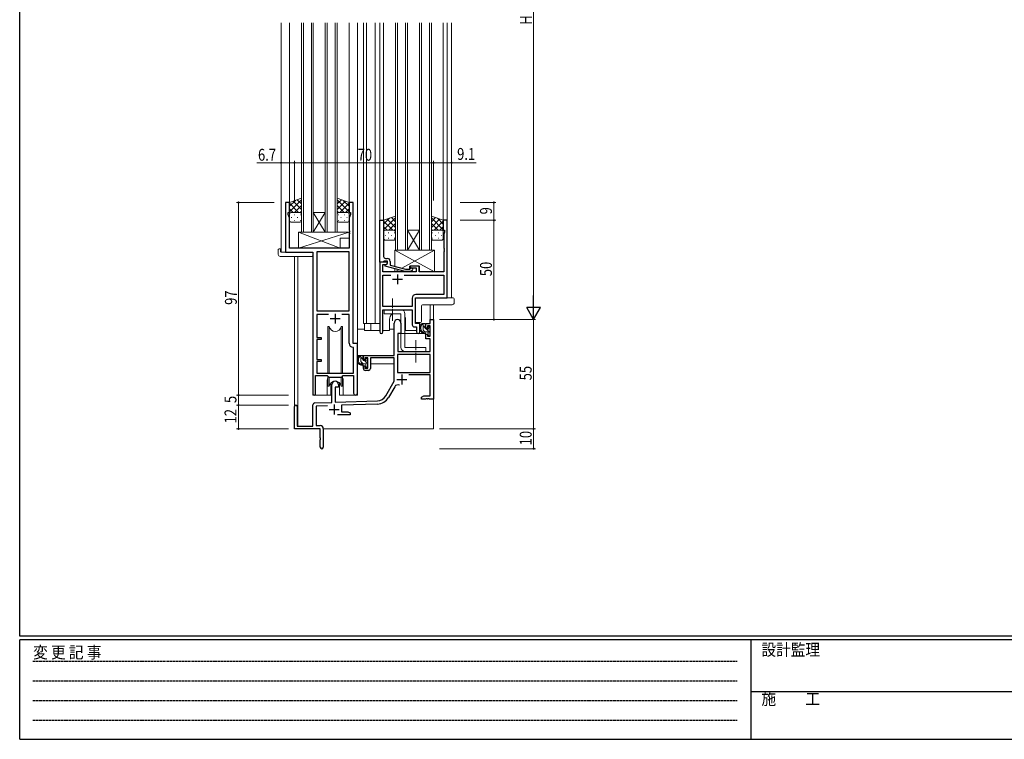
# Model space of a CAD drawing. Extents: x 0 to 1133, y 0 to 806.
# Drawn here: x 4 to 500, y 0 to 362 of the extents above; entities that cross this region are included whole.
import ezdxf

# ---------------------------------------------------------------- set-up
doc = ezdxf.new("R2010")
doc.units = 0
doc.linetypes.add('HIDDEN', pattern=[0.375, 0.25, -0.125])
doc.linetypes.add('YCENTER_1', pattern=[13, 10, -1, 1, -1])
for name, color, linetype, lineweight in [('YKK_11', 7, 'CONTINUOUS', 30), ('YKK_12', 2, 'CONTINUOUS', 13), ('YKK_13', 4, 'CONTINUOUS', 13), ('YKK_D', 6, 'CONTINUOUS', 13)]:
    doc.layers.add(name, color=color, linetype=linetype, lineweight=lineweight)
doc.layers.add('YKK_ZWAK', color=7, linetype='CONTINUOUS')
doc.styles.get("Standard").update_dxf_attribs({"font": 'ROMANS.SHX', "bigfont": 'EXTFONT.SHX'})
doc.styles.add('YKK_OSSTYLE1', font='romans.shx', dxfattribs={"width": 0.9, "bigfont": 'EXTFONT.SHX'})

# ---------------------------------------------------------------- blocks, each defined once
blk = doc.blocks.new('A201')
at = {"layer": 'YKK_ZWAK', "color": 254, "linetype": 'Continuous'}
for p, q in [((21, 35), (21, 410)), ((571, 35), (21, 35)), ((544, 34), (21, 34)), ((21, 9), (21, 34)), ((205, 34), (205, 9)), ((21, 9), (544, 9))]:
    blk.add_line(p, q, dxfattribs=at)
at = {"layer": 'YKK_ZWAK', "color": 131, "linetype": 'HIDDEN'}
for p, q in [((24.28, 28.63), (201.57, 28.63)), ((24.28, 23.68), (201.57, 23.68)), ((24.28, 18.74), (201.57, 18.74)), ((24.28, 13.79), (201.57, 13.79))]:
    blk.add_line(p, q, dxfattribs=at)
at = {"layer": 'YKK_ZWAK', "color": 131, "linetype": 'Continuous'}
blk.add_line((205, 21), (297, 21), dxfattribs=at)
at = {"layer": 'YKK_ZWAK', "color": 131, "linetype": 'Continuous', "style": 'YKK_OSSTYLE1', "width": 0.9}
for s, p in [('変 更 記 事', (24.37, 29.39)), ('設計監理', (207.69, 30.05)), ('施\u3000\u3000工', (207.69, 17.68))]:
    blk.add_text(s, height=3, dxfattribs=at).set_placement(p)

msp = doc.modelspace()

# ---------------------------------------------------------------- linework, layer by layer
at = {"layer": 'YKK_11', "color": 0, "linetype": 'ByBlock', "lineweight": -2, "ltscale": 0.5}
for p, q in [((137.8, 270.28), (137.8, 245.28)), ((139.8, 270.28), (137.8, 270.28)), ((139.8, 265.28), (139.8, 270.28)), ((169.8, 270.28), (169.8, 265.28)), ((171.8, 270.28), (169.8, 270.28)), ((171.8, 199.28), (171.8, 270.28)), ((139.1, 264.28), (139.1, 265.28)), ((139.1, 265.28), (139.8, 265.28)), ((139.73, 262.55), (139.1, 264.28)), ((169.8, 265.28), (170.5, 265.28)), ((170.5, 264.28), (169.87, 262.55)), ((170.5, 265.28), (170.5, 264.28)), ((139.73, 247.28), (139.73, 262.55)), ((169.87, 262.55), (169.87, 256.24)), ((185.2, 240.28), (185.2, 261.28)), ((185.2, 261.28), (187.2, 261.28)), ((187.2, 261.28), (187.2, 247.24)), ((217.2, 261.28), (217.2, 256.28)), ((219.2, 261.28), (217.2, 261.28)), ((219.2, 222.28), (219.2, 261.28)), ((169.87, 256.24), (169.99, 256.06)), ((169.99, 255.51), (169.87, 255.33)), ((169.87, 255.33), (169.87, 255.24)), ((169.87, 255.24), (169.99, 255.06)), ((169.99, 254.51), (169.87, 254.33)), ((169.87, 254.33), (169.87, 247.28)), ((169.99, 256.06), (169.99, 255.51)), ((169.99, 255.06), (169.99, 254.51)), ((217.2, 256.28), (217.9, 256.28)), ((217.9, 255.28), (217.57, 254.38)), ((217.57, 254.38), (217.57, 247.24)), ((217.9, 256.28), (217.9, 255.28)), ((137.8, 245.28), (151.6, 245.28)), ((169.87, 247.28), (139.73, 247.28)), ((151.6, 245.28), (151.6, 173.93)), ((153.53, 245.35), (153.53, 215.78)), ((169.87, 245.35), (153.53, 245.35)), ((169.87, 215.78), (169.87, 245.35)), ((169.87, 215.78), (169.87, 245.35)), ((187.2, 247.24), (187.08, 247.06)), ((187.08, 247.06), (187.08, 246.51)), ((187.08, 246.51), (187.2, 246.33)), ((187.2, 246.24), (187.08, 246.06)), ((187.08, 246.06), (187.08, 245.51)), ((187.08, 245.51), (187.2, 245.33)), ((187.2, 246.33), (187.2, 246.24)), ((187.2, 245.33), (187.2, 243.08)), ((217.57, 247.24), (217.69, 247.06)), ((217.69, 246.51), (217.57, 246.33)), ((217.57, 246.33), (217.57, 246.24)), ((217.57, 246.24), (217.69, 246.06)), ((217.69, 245.51), (217.57, 245.33)), ((217.57, 245.33), (217.57, 235.28)), ((217.69, 247.06), (217.69, 246.51)), ((217.69, 246.06), (217.69, 245.51)), ((185.2, 240.28), (185.2, 205.1)), ((189.2, 240.28), (185.2, 240.28)), ((186.9, 240.28), (185.2, 240.28)), ((186.83, 235.28), (186.83, 238.98)), ((186.83, 238.98), (188.33, 238.98)), ((187.2, 240.58), (186.9, 240.28)), ((187.4, 240.78), (187.2, 240.58)), ((189.2, 240.78), (187.4, 240.78)), ((188, 238.79), (189.2, 239.48)), ((188, 238.19), (188, 238.79)), ((198.1, 235.48), (188, 238.19)), ((188.2, 242.08), (189, 242.08)), ((188.33, 238.98), (189.2, 239.48)), ((189.2, 239.48), (189.2, 240.78)), ((189.2, 239.48), (189.2, 240.28)), ((190.5, 240.58), (190.5, 238.76)), ((190.5, 238.76), (198.26, 236.68)), ((205.1, 238.28), (200.6, 238.28)), ((200.6, 238.28), (200.6, 237.28)), ((205.1, 235.28), (205.1, 238.28)), ((203.6, 235.28), (186.83, 235.28)), ((186.83, 217.91), (186.83, 233.65)), ((186.83, 233.65), (190.85, 233.65)), ((197.55, 233.65), (217.57, 233.65)), ((197.55, 233.65), (217.57, 233.65)), ((200.94, 235.48), (198.1, 235.48)), ((198.26, 236.68), (200.45, 236.68)), ((200.45, 236.68), (200.87, 237.11)), ((200.6, 237.28), (203.6, 237.28)), ((201.72, 236.26), (200.94, 235.48)), ((203.6, 237.28), (203.6, 235.28)), ((217.57, 235.28), (205.1, 235.28)), ((217.57, 233.65), (217.57, 223.91)), ((217.57, 223.91), (203.37, 223.91)), ((201.57, 222.11), (201.57, 217.91)), ((203.2, 222.28), (219.2, 222.28)), ((203.2, 209.28), (203.2, 222.28)), ((153.53, 215.78), (169.87, 215.78)), ((153.53, 213.85), (153.53, 202.28)), ((159.45, 213.85), (153.53, 213.85)), ((159.45, 213.85), (153.53, 213.85)), ((169.87, 213.85), (166.15, 213.85)), ((169.87, 199.35), (169.87, 213.85)), ((201.57, 217.91), (186.83, 217.91)), ((186.83, 205.1), (186.83, 216.28)), ((186.83, 216.28), (201.57, 216.28)), ((201.57, 216.28), (201.57, 208.65)), ((192.5, 193.28), (192.5, 209.58)), ((195.9, 209.58), (195.9, 204.28)), ((205.4, 209.28), (203.2, 209.28)), ((205.4, 205.1), (205.4, 209.28)), ((208.4, 206.98), (208.4, 209.28)), ((208.4, 209.28), (210.67, 209.28)), ((210.67, 209.28), (210.67, 211.28)), ((210.67, 211.28), (212.3, 211.28)), ((212.3, 211.28), (212.3, 171.28)), ((194.3, 204.28), (194.3, 195.28)), ((195.9, 204.28), (194.3, 204.28)), ((202.57, 207.65), (203.77, 207.65)), ((203.77, 207.65), (203.77, 205.1)), ((209.2, 206.98), (208.4, 206.98)), ((208.4, 201.68), (208.4, 203.98)), ((208.4, 203.98), (209.2, 203.98)), ((210.67, 208.08), (209.2, 208.08)), ((209.2, 208.08), (209.2, 206.98)), ((209.2, 203.98), (209.2, 202.88)), ((210.67, 202.88), (210.67, 208.08)), ((153.53, 202.28), (155.7, 202.28)), ((153.53, 201.28), (153.53, 191.28)), ((155.7, 201.28), (153.53, 201.28)), ((155.7, 202.28), (155.7, 201.28)), ((174, 199.28), (171.8, 199.28)), ((174, 174.25), (174, 199.28)), ((210.67, 201.68), (208.4, 201.68)), ((209.2, 202.88), (210.67, 202.88)), ((210.67, 195.28), (210.67, 201.68)), ((172.07, 197.06), (171.78, 197.36)), ((172.07, 184.28), (172.07, 197.06)), ((210.67, 193.65), (194.13, 193.65)), ((210.67, 193.65), (194.13, 193.65)), ((194.13, 193.65), (194.13, 184.68)), ((194.3, 195.28), (210.67, 195.28)), ((210.67, 184.68), (210.67, 193.65)), ((153.53, 191.28), (155.7, 191.28)), ((153.53, 190.28), (153.53, 184.28)), ((155.7, 190.28), (153.53, 190.28)), ((155.7, 191.28), (155.7, 190.28)), ((177, 193.28), (192.5, 193.28)), ((177, 190.98), (177, 193.28)), ((177.8, 190.98), (177, 190.98)), ((179.3, 192.08), (177.8, 192.08)), ((177.8, 192.08), (177.8, 190.98)), ((179.3, 186.88), (179.3, 192.08)), ((192.5, 192.08), (180.5, 192.08)), ((180.5, 192.08), (180.5, 186.68)), ((192.5, 180.28), (192.5, 192.08)), ((153.53, 184.28), (172.07, 184.28)), ((177, 186.68), (177, 187.98)), ((177, 187.98), (177.8, 187.98)), ((177.8, 187.98), (177.8, 186.88)), ((177.8, 186.88), (179.3, 186.88)), ((179.5, 185.68), (178, 185.68)), ((194.13, 184.68), (210.67, 184.68)), ((210.67, 183.48), (199.79, 183.48)), ((210.67, 172.91), (210.67, 183.48)), ((152.9, 173.93), (152.9, 183.08)), ((152.9, 183.08), (158.8, 183.08)), ((158.8, 183.08), (159.53, 182.35)), ((159.53, 182.35), (166.07, 182.35)), ((161.1, 169.62), (161.1, 178.58)), ((164.5, 178.58), (164.5, 177.28)), ((166.07, 182.35), (166.8, 183.08)), ((166.8, 183.08), (172.07, 183.08)), ((172.07, 183.08), (172.07, 174.25)), ((188.24, 172.92), (192.5, 180.28)), ((162.8, 177.28), (162.8, 169.67)), ((164.5, 177.28), (162.8, 177.28)), ((192.79, 177.53), (189.65, 172.1)), ((152.56, 169.32), (161.1, 169.62)), ((162.8, 169.67), (184.09, 170.42)), ((184.14, 168.79), (166, 168.16)), ((206.3, 172.28), (207.39, 172.91)), ((206.3, 171.28), (206.3, 172.28)), ((208.34, 171.28), (206.3, 171.28)), ((207.39, 172.91), (210.67, 172.91)), ((208.52, 171.4), (208.34, 171.28)), ((209.07, 171.4), (208.52, 171.4)), ((209.25, 171.28), (209.07, 171.4)), ((209.34, 171.28), (209.25, 171.28)), ((209.52, 171.4), (209.34, 171.28)), ((210.07, 171.4), (209.52, 171.4)), ((210.25, 171.28), (210.07, 171.4)), ((212.3, 171.28), (210.25, 171.28)), ((142.3, 156.28), (142.3, 167.58)), ((143.7, 167.58), (143.7, 157.68)), ((151.6, 157.68), (151.6, 168.32)), ((158.86, 167.91), (153.23, 167.71)), ((153.23, 167.71), (153.23, 157.91)), ((166, 168.16), (166, 164.91)), ((166, 164.91), (169.2, 164.91)), ((169.2, 164.91), (170.3, 164.28)), ((170.3, 164.28), (170.3, 163.28)), ((170.3, 163.28), (163.95, 163.28)), ((155.3, 156.28), (142.3, 156.28)), ((143.7, 157.68), (151.6, 157.68)), ((153.23, 157.91), (155.3, 157.91)), ((155.3, 151.74), (155.3, 156.28)), ((156.8, 156.41), (156.8, 147.03)), ((155.42, 151.56), (155.3, 151.74)), ((155.3, 150.83), (155.42, 151.01)), ((155.3, 147.03), (155.3, 150.83)), ((155.42, 151.01), (155.42, 151.56))]:
    msp.add_line(p, q, dxfattribs=at)
at = {"layer": 'YKK_11', "color": 2, "ltscale": 0.5}
for p, q in [((194.2, 234.08), (194.2, 229.08)), ((191.7, 231.58), (196.7, 231.58)), ((162.8, 214.28), (162.8, 209.28)), ((160.3, 211.78), (165.3, 211.78)), ((196.4, 183.58), (196.4, 178.58)), ((193.9, 181.08), (198.9, 181.08)), ((159.8, 165.98), (164.8, 165.98)), ((162.3, 168.48), (162.3, 163.48))]:
    msp.add_line(p, q, dxfattribs=at)
at = {"layer": 'YKK_11', "color": 0, "linetype": 'ByBlock', "lineweight": -2, "ltscale": 0.5}
for centre, radius, start, end in [((188.2, 243.08), 1, 180, 270), ((189, 240.58), 1.5, 0, 90), ((201.3, 236.68), 0.6, 315, 135), ((203.37, 222.11), 1.8, 90, 180), ((194.2, 209.58), 1.7, 360, 180), ((202.57, 208.65), 1, 180, 270), ((186.01, 205.1), 0.815, 180, 0), ((204.58, 205.1), 0.815, 180, 0), ((171.87, 199.35), 2, 180, 267.5081), ((178, 186.68), 1, 180, 270), ((179.5, 186.68), 1, 270, 360), ((162.8, 178.58), 1.7, 360, 180), ((194.35, 176.63), 1.8, 65.2987, 150), ((152.25, 173.93), 0.65, 180, 0), ((173.03, 174.25), 0.965, 180, 0), ((152.6, 168.32), 1, 92, 180), ((183.91, 175.42), 5, 272, 330), ((183.91, 175.42), 6.63, 272, 330), ((143, 167.58), 0.7, 360, 180), ((155.3, 156.41), 1.5, 0, 90), ((156.05, 147.03), 0.75, 180, 0)]:
    msp.add_arc(centre, radius, start, end, dxfattribs=at)
at = {"layer": 'YKK_12'}
for p, q in [((135.6, 360.78), (135.6, 245.28)), ((139.8, 360.78), (139.8, 269.78)), ((169.8, 360.78), (169.8, 269.78)), ((174, 360.78), (174, 173.28)), ((177, 360.78), (177, 209.28)), ((178.5, 360.78), (178.5, 209.28)), ((183, 360.78), (183, 209.28)), ((185.2, 360.78), (185.2, 260.98)), ((187.2, 360.78), (187.2, 260.78)), ((217.2, 360.78), (217.2, 260.78)), ((219.2, 360.78), (219.2, 260.98)), ((221.4, 360.78), (221.4, 222.28)), ((138.1, 245.28), (135.6, 245.28)), ((142.3, 243.1), (142.3, 167.58)), ((143.93, 243.1), (143.93, 157.68)), ((151.6, 173.28), (151.6, 244.98)), ((210.67, 218.79), (210.67, 211.28)), ((212.3, 218.79), (212.3, 211.28)), ((177, 209.28), (185.2, 209.28)), ((177.5, 209.28), (177.5, 205.78)), ((180.7, 209.28), (180.7, 205.78)), ((190.2, 205.78), (190.2, 211.28)), ((198.2, 205.78), (198.2, 211.28)), ((205.4, 205.78), (205.4, 209.78)), ((210.97, 211.28), (210.67, 211.28)), ((210.97, 211.28), (210.67, 211.28)), ((177.5, 205.78), (185.2, 205.78)), ((186.83, 205.78), (190.2, 205.78)), ((198.2, 205.78), (203.77, 205.78)), ((158.8, 180.78), (158.8, 173.28)), ((166.8, 180.78), (166.8, 173.28)), ((158.8, 173.28), (151.6, 173.28)), ((174, 173.28), (166.8, 173.28)), ((212.3, 171.78), (212.3, 156.28)), ((156.8, 156.28), (212.3, 156.28))]:
    msp.add_line(p, q, dxfattribs=at)
at = {"layer": 'YKK_12', "ltscale": 1.5}
for p, q in [((145.8, 360.78), (145.8, 255.28)), ((146.8, 255.28), (146.8, 360.78)), ((150.8, 360.78), (150.8, 255.28)), ((151.8, 255.28), (151.8, 360.78)), ((157.8, 360.78), (157.8, 255.28)), ((158.8, 255.28), (158.8, 360.78)), ((162.8, 360.78), (162.8, 255.28)), ((163.8, 255.28), (163.8, 360.78)), ((193.2, 360.78), (193.2, 246.28)), ((194.2, 246.28), (194.2, 360.78)), ((198.2, 360.78), (198.2, 246.28)), ((199.2, 246.28), (199.2, 360.78)), ((205.2, 360.78), (205.2, 246.28)), ((206.2, 246.28), (206.2, 360.78)), ((210.2, 360.78), (210.2, 246.28)), ((211.2, 246.28), (211.2, 360.78)), ((151.8, 255.28), (157.8, 265.28)), ((157.8, 255.28), (151.8, 265.28)), ((151.8, 265.28), (157.8, 265.28)), ((145.8, 255.28), (151.8, 255.28)), ((151.8, 255.28), (157.8, 255.28)), ((157.8, 255.28), (163.8, 255.28)), ((199.2, 256.28), (205.2, 256.28)), ((199.2, 246.28), (205.2, 256.28)), ((205.2, 246.28), (199.2, 256.28)), ((193.2, 246.28), (199.2, 246.28)), ((199.2, 246.28), (205.2, 246.28)), ((205.2, 246.28), (211.2, 246.28))]:
    msp.add_line(p, q, dxfattribs=at)
at = {"layer": 'YKK_12'}
for centre, start, end in [((194.2, 211.28), 131.4075, 180), ((194.2, 211.28), 0, 22.3443), ((162.8, 180.78), 159.6359, 180), ((162.8, 180.78), 0, 20.3641)]:
    msp.add_arc(centre, 4, start, end, dxfattribs=at)
at = {"layer": 'YKK_13', "ltscale": 1.5}
for p, q in [((145.79, 272.43), (139.79, 270.28)), ((139.79, 265.55), (145.79, 271.55)), ((139.79, 268.38), (142.76, 271.34)), ((139.79, 270.28), (139.79, 264.28)), ((144.41, 265.28), (139.79, 269.9)), ((145.79, 266.73), (141.6, 270.93)), ((142.35, 265.28), (145.79, 268.72)), ((145.79, 269.56), (143.68, 271.67)), ((145.79, 264.06), (145.79, 272.43)), ((163.8, 272.43), (169.8, 270.28)), ((163.8, 264.06), (163.8, 272.43)), ((163.8, 269.56), (165.91, 271.67)), ((169.8, 265.55), (163.8, 271.55)), ((163.8, 266.73), (167.99, 270.93)), ((167.24, 265.28), (163.8, 268.72)), ((165.18, 265.28), (169.8, 269.9)), ((169.8, 268.38), (166.84, 271.34)), ((169.8, 270.28), (169.8, 264.28)), ((141.59, 265.28), (139.79, 267.08)), ((139.79, 261.28), (139.79, 264.28)), ((140.79, 265.28), (144.39, 265.28)), ((141.19, 265.28), (144.79, 265.28)), ((142.13, 264.06), (142.33, 264.06)), ((145.13, 265.23), (145.79, 265.9)), ((145.16, 264.06), (145.36, 264.06)), ((145.79, 264.28), (145.79, 261.28)), ((164.46, 265.23), (163.8, 265.9)), ((163.8, 264.28), (163.8, 261.28)), ((164.43, 264.06), (164.23, 264.06)), ((168.4, 265.28), (164.8, 265.28)), ((168.8, 265.28), (165.2, 265.28)), ((167.46, 264.06), (167.26, 264.06)), ((168, 265.28), (169.8, 267.08)), ((169.8, 261.28), (169.8, 264.28)), ((193.19, 263.43), (187.19, 261.28)), ((193.19, 260.56), (191.08, 262.67)), ((193.19, 255.06), (193.19, 263.43)), ((211.2, 255.06), (211.2, 263.43)), ((211.2, 263.43), (217.2, 261.28)), ((211.2, 260.56), (213.31, 262.67)), ((140.71, 262.65), (140.91, 262.65)), ((144.79, 260.28), (140.79, 260.28)), ((142.13, 261.23), (142.33, 261.23)), ((143.74, 262.65), (143.94, 262.65)), ((145.16, 261.23), (145.36, 261.23)), ((164.43, 261.23), (164.23, 261.23)), ((164.8, 260.28), (168.8, 260.28)), ((165.85, 262.65), (165.65, 262.65)), ((167.46, 261.23), (167.26, 261.23)), ((168.88, 262.65), (168.68, 262.65)), ((187.19, 256.55), (193.19, 262.55)), ((187.19, 259.38), (190.16, 262.34)), ((187.19, 261.28), (187.19, 255.28)), ((191.81, 256.28), (187.19, 260.9)), ((188.99, 256.28), (187.19, 258.08)), ((193.19, 257.73), (189, 261.93)), ((189.75, 256.28), (193.19, 259.72)), ((217.2, 256.55), (211.2, 262.55)), ((211.2, 257.73), (215.39, 261.93)), ((214.64, 256.28), (211.2, 259.72)), ((212.58, 256.28), (217.2, 260.9)), ((217.2, 259.38), (214.24, 262.34)), ((215.4, 256.28), (217.2, 258.08)), ((217.2, 261.28), (217.2, 255.28)), ((187.19, 252.28), (187.19, 255.28)), ((188.11, 253.65), (188.31, 253.65)), ((188.19, 256.28), (191.79, 256.28)), ((188.59, 256.28), (192.19, 256.28)), ((189.53, 255.06), (189.73, 255.06)), ((191.14, 253.65), (191.34, 253.65)), ((192.53, 256.23), (193.19, 256.9)), ((192.56, 255.06), (192.76, 255.06)), ((193.19, 255.28), (193.19, 252.28)), ((211.86, 256.23), (211.2, 256.9)), ((211.2, 255.28), (211.2, 252.28)), ((211.83, 255.06), (211.63, 255.06)), ((215.8, 256.28), (212.2, 256.28)), ((216.2, 256.28), (212.6, 256.28)), ((213.25, 253.65), (213.05, 253.65)), ((214.86, 255.06), (214.66, 255.06)), ((216.28, 253.65), (216.08, 253.65)), ((217.2, 252.28), (217.2, 255.28)), ((192.19, 251.28), (188.19, 251.28)), ((189.53, 252.23), (189.73, 252.23)), ((192.56, 252.23), (192.76, 252.23)), ((211.83, 252.23), (211.63, 252.23)), ((212.2, 251.28), (216.2, 251.28)), ((214.86, 252.23), (214.66, 252.23))]:
    msp.add_line(p, q, dxfattribs=at)
at = {"layer": 'YKK_13'}
for p, q in [((144.37, 247.28), (169.87, 255.28)), ((165.37, 247.28), (144.37, 255.28)), ((144.37, 255.28), (144.37, 247.28)), ((144.37, 255.28), (169.87, 255.28)), ((169.87, 255.28), (169.87, 252.28)), ((165.37, 252.28), (165.37, 247.28)), ((165.37, 252.28), (169.87, 252.28)), ((134.11, 244.1), (134.11, 246.47)), ((135.11, 246.98), (135.3, 246.98)), ((135.11, 243.1), (151.1, 243.1)), ((135.3, 246.98), (135.3, 246.48)), ((135.3, 245.58), (135.3, 246.48)), ((135.6, 245.28), (151.1, 245.28)), ((144.37, 247.28), (165.37, 247.28)), ((151.6, 244.78), (151.6, 244.1)), ((151.6, 244.1), (151.6, 243.6)), ((212.77, 246.28), (192.77, 246.28)), ((212.77, 235.28), (192.77, 246.28)), ((192.77, 246.28), (192.77, 238.16)), ((196.28, 237.21), (212.77, 246.28)), ((212.77, 235.28), (212.77, 246.28)), ((200.27, 238.28), (205.27, 238.28)), ((200.27, 236.68), (200.27, 238.28)), ((205.27, 235.28), (205.27, 238.28)), ((192.77, 236.91), (192.77, 235.28)), ((192.77, 235.28), (194.76, 236.38)), ((192.77, 235.28), (200.27, 235.28)), ((200.27, 235.28), (200.27, 235.48)), ((205.27, 235.28), (212.77, 235.28)), ((203.2, 210.28), (203.2, 221.78)), ((203.7, 222.28), (221.7, 222.28)), ((207.19, 218.79), (207.19, 218.79)), ((207.19, 218.79), (221.7, 218.79)), ((221.7, 222.28), (222.2, 222.28)), ((222.7, 221.78), (222.7, 220.46)), ((222.7, 220.46), (222.7, 219.79)), ((187.4, 216.28), (187.4, 214.28)), ((195.9, 216.28), (187.4, 216.28)), ((187.4, 214.28), (195.9, 214.28)), ((195.9, 214.28), (195.9, 197.28)), ((197.9, 214.28), (197.9, 197.28)), ((206.19, 210.28), (206.19, 217.79)), ((205.69, 209.78), (203.7, 209.78)), ((205.69, 209.78), (205.69, 209.78)), ((207.87, 209.28), (206.57, 209.28)), ((207.17, 206.08), (207.17, 209.28)), ((208.17, 206.98), (208.17, 208.98)), ((159.05, 207.78), (159.05, 184.28)), ((159.84, 207.78), (159.05, 207.78)), ((159.84, 184.28), (159.84, 207.78)), ((165.75, 184.28), (165.75, 207.78)), ((166.55, 207.78), (165.75, 207.78)), ((166.55, 184.28), (166.55, 207.78)), ((174, 193.28), (174, 206.48)), ((177.5, 206.48), (174, 206.48)), ((190.2, 206.48), (192.5, 206.48)), ((194.42, 203.99), (194.37, 197.78)), ((208.3, 204.28), (194.72, 204.28)), ((208.17, 207.15), (207.17, 208.15)), ((207.97, 205.1), (207.19, 205.88)), ((209.27, 205.08), (208.17, 205.08)), ((208.3, 204.28), (208.37, 201.68)), ((209.11, 206.68), (208.47, 206.68)), ((210.47, 204.85), (208.63, 206.68)), ((209.57, 207.48), (209.57, 207.14)), ((209.57, 204.78), (209.57, 203.48)), ((209.89, 203.18), (209.57, 203.5)), ((210.67, 206.89), (209.79, 207.77)), ((210.58, 207.2), (210.08, 207.7)), ((210.47, 204.18), (210.47, 206.18)), ((210.67, 206.38), (210.67, 206.98)), ((210.67, 203.48), (210.67, 203.98)), ((194.4, 201.78), (194.3, 201.78)), ((208.37, 201.68), (210.33, 201.68)), ((209.87, 203.18), (210.37, 203.18)), ((210.67, 197.78), (210.63, 201.39)), ((194.3, 196.85), (194.37, 196.77)), ((194.37, 197.78), (194.39, 195.58)), ((194.69, 195.28), (210.35, 195.28)), ((208.4, 197.28), (197.9, 197.28)), ((208.4, 195.28), (197.9, 195.28)), ((208.4, 197.28), (208.4, 195.28)), ((210.65, 195.58), (210.67, 197.78)), ((192.2, 193.28), (174, 193.28)), ((174.2, 193.28), (174.2, 192.03)), ((174.2, 189.89), (174.2, 188.98)), ((174.2, 188.98), (174.78, 188.98)), ((176.47, 193.28), (175.17, 193.28)), ((175.48, 188.98), (178.09, 188.98)), ((175.77, 190.08), (175.77, 193.28)), ((176.77, 191.4), (175.77, 192.4)), ((176.84, 189.08), (175.77, 190.16)), ((176.77, 190.98), (176.77, 192.98)), ((177.87, 189.08), (176.77, 189.08)), ((177.71, 190.68), (177.07, 190.68)), ((179.07, 189.1), (177.49, 190.68)), ((178.17, 191.48), (178.17, 191.14)), ((178.17, 188.78), (178.17, 187.48)), ((179.18, 191.2), (178.68, 191.7)), ((179.07, 188.18), (179.07, 190.18)), ((179.07, 188.98), (179.3, 188.98)), ((179.27, 190.38), (179.27, 190.98)), ((192.4, 188.98), (180.5, 188.98)), ((192.4, 192), (192.4, 188.98)), ((178.74, 187.18), (178.17, 187.76)), ((178.47, 187.18), (178.97, 187.18)), ((179.27, 187.48), (179.27, 187.98)), ((159.05, 182.83), (159.05, 177.78)), ((159.84, 177.78), (159.84, 182.35)), ((160.55, 179.27), (160.55, 173.28)), ((165.05, 173.28), (165.05, 179.27)), ((165.75, 177.78), (165.75, 182.35)), ((166.55, 177.78), (166.55, 182.83)), ((166.55, 177.78), (166.55, 182.83)), ((159.05, 177.78), (159.84, 177.78)), ((165.75, 177.78), (166.55, 177.78)), ((158.8, 173.28), (160.55, 173.28)), ((165.05, 173.28), (166.8, 173.28))]:
    msp.add_line(p, q, dxfattribs=at)
at = {"layer": 'YKK_13', "linetype": 'YCENTER_1', "ltscale": 0.5}
for p, q in [((191.7, 210.64), (191.7, 221.93)), ((203.4, 189.64), (203.4, 200.93))]:
    msp.add_line(p, q, dxfattribs=at)
at = {"layer": 'YKK_13', "ltscale": 1.5}
for centre, start, end in [((140.79, 264.28), 90, 180), ((140.79, 264.28), 90, 180), ((144.79, 264.28), 360, 90), ((144.79, 264.28), 360, 90), ((164.8, 264.28), 90, 180), ((164.8, 264.28), 90, 180), ((168.8, 264.28), 360, 90), ((168.8, 264.28), 360, 90), ((140.79, 261.28), 180, 270), ((144.79, 261.28), 270, 360), ((164.8, 261.28), 180, 270), ((168.8, 261.28), 270, 360), ((188.19, 255.28), 90, 180), ((188.19, 255.28), 90, 180), ((192.19, 255.28), 360, 90), ((192.19, 255.28), 360, 90), ((212.2, 255.28), 90, 180), ((212.2, 255.28), 90, 180), ((216.2, 255.28), 360, 90), ((216.2, 255.28), 360, 90), ((188.19, 252.28), 180, 270), ((192.19, 252.28), 270, 360), ((212.2, 252.28), 180, 270), ((216.2, 252.28), 270, 360)]:
    msp.add_arc(centre, 1, start, end, dxfattribs=at)
at = {"layer": 'YKK_13'}
for centre, radius, start, end in [((134.57, 246.49), 0.462, 136.9505, 182.0465), ((135.11, 244.1), 1, 180, 269.9949), ((134.88, 245.85), 1.15, 78.4947, 123.877), ((135.6, 245.58), 0.3, 180, 270), ((151.1, 244.78), 0.5, 0, 90), ((151.1, 243.6), 0.5, 269.9989, 0), ((203.7, 221.78), 0.5, 90, 180), ((207.19, 217.79), 1, 90.1821, 179.82), ((221.7, 219.79), 1, 270, 0), ((222.2, 221.78), 0.5, 0, 90), ((195.9, 214.28), 2, 0, 90), ((203.7, 210.28), 0.5, 180, 270), ((208.28, 206.96), 2.89, 126.4519, 263.9039), ((205.69, 210.28), 0.5, 270, 0), ((208.37, 207), 2.5, 139.4581, 259.2522), ((206.31, 208.88), 0.3, 301.6219, 336.9504), ((206.77, 208.68), 0.2, 36.8699, 156.9504), ((207.17, 208.98), 0.3, 216.8699, 270), ((207.87, 208.98), 0.3, 0, 90), ((162.8, 208.28), 3, 189.598, 350.4058), ((194.72, 203.98), 0.3, 90, 179.5), ((208.17, 206.08), 1, 180, 270), ((208.04, 204.33), 0.25, 253.6388, 125.5816), ((208.47, 206.98), 0.3, 180, 270), ((209.11, 206.38), 0.3, 33.0557, 90), ((209.27, 204.78), 0.3, 0, 90), ((209.57, 206.68), 0.25, 213.0557, 56.9443), ((209.87, 207.48), 0.3, 45, 180), ((209.87, 207.14), 0.3, 180, 236.9443), ((209.87, 203.48), 0.3, 180, 270), ((210.37, 203.48), 0.3, 270, 0), ((210.47, 206.38), 0.2, 270, 0), ((210.47, 203.98), 0.2, 0, 90), ((210.37, 206.98), 0.3, 0, 45), ((210.33, 201.38), 0.3, 0.5, 90), ((194.69, 195.58), 0.3, 180.5, 270), ((197.9, 197.28), 2, 180, 270), ((210.35, 195.58), 0.3, 270, 359.5), ((176.88, 190.96), 2.89, 126.4519, 263.9039), ((176.97, 191), 2.5, 139.4581, 259.2522), ((174.91, 192.88), 0.3, 301.6219, 336.9504), ((175.37, 192.68), 0.2, 36.8699, 156.9504), ((175.77, 192.98), 0.3, 216.8699, 270), ((176.77, 190.08), 1, 180, 270), ((176.47, 192.98), 0.3, 0, 90), ((176.64, 188.33), 0.25, 253.6388, 125.5816), ((177.07, 190.98), 0.3, 180, 270), ((177.71, 190.38), 0.3, 33.0557, 90), ((177.87, 188.78), 0.3, 0, 90), ((178.17, 190.68), 0.25, 213.0557, 56.9443), ((178.47, 191.48), 0.3, 45, 180), ((178.47, 191.14), 0.3, 180, 236.9443), ((179.07, 190.38), 0.2, 270, 0), ((178.97, 190.98), 0.3, 0, 45), ((178.47, 187.48), 0.3, 180, 270), ((178.97, 187.48), 0.3, 270, 0), ((179.07, 187.98), 0.2, 0, 90), ((162.8, 177.28), 3, 9.5942, 170.4066)]:
    msp.add_arc(centre, radius, start, end, dxfattribs=at)
at = {"layer": 'YKK_D'}
for p, q in [((262.7, 504.28), (262.7, 218.28)), ((135.6, 290.28), (123.29, 290.28)), ((142.3, 290.28), (135.6, 290.28)), ((142.3, 271.28), (142.3, 291.28)), ((142.3, 271.28), (142.3, 291.28)), ((142.3, 290.28), (212.3, 290.28)), ((212.3, 271.28), (212.3, 291.28)), ((212.3, 271.28), (212.3, 291.28)), ((212.3, 290.28), (221.4, 290.28)), ((221.4, 290.28), (233.72, 290.28)), ((132.1, 270.28), (113.11, 270.28)), ((114.11, 173.28), (114.11, 270.28)), ((225.7, 270.28), (243.7, 270.28)), ((242.7, 261.28), (242.7, 270.28)), ((225.7, 261.28), (243.7, 261.28)), ((225.7, 261.28), (243.7, 261.28)), ((242.7, 211.28), (242.7, 261.28)), ((215.3, 211.28), (263.7, 211.28)), ((225.7, 211.28), (243.7, 211.28)), ((234.3, 211.28), (263.7, 211.28)), ((262.7, 211.28), (262.7, 156.28)), ((139.3, 173.28), (113.11, 173.28)), ((132.1, 173.28), (113.11, 173.28)), ((114.11, 168.28), (114.11, 173.28)), ((139.3, 168.28), (113.11, 168.28)), ((139.3, 168.28), (113.11, 168.28)), ((114.11, 168.28), (114.11, 156.28)), ((139.3, 156.28), (113.11, 156.28)), ((215.3, 156.28), (263.7, 156.28)), ((215.3, 156.28), (263.7, 156.28)), ((262.7, 156.28), (262.7, 146.28)), ((215.3, 146.28), (263.7, 146.28))]:
    msp.add_line(p, q, dxfattribs=at)
at = {"layer": 'YKK_D', "lineweight": -2}
for p, q in [((262.7, 211.28), (262.7, 223.41)), ((262.7, 211.28), (259.2, 217.35)), ((266.2, 217.35), (259.2, 217.35)), ((262.7, 211.28), (266.2, 217.35))]:
    msp.add_line(p, q, dxfattribs=at)
at = {"layer": 'YKK_D', "linetype": 'ByBlock', "const_width": 0.85}
for points in [[(135.7, 290.28, 1), (135.49, 290.28, 1)], [(142.19, 290.28, 1), (142.4, 290.28, 1)], [(142.4, 290.28, 1), (142.19, 290.28, 1)], [(212.4, 290.28, 1), (212.19, 290.28, 1)], [(212.19, 290.28, 1), (212.4, 290.28, 1)], [(221.29, 290.28, 1), (221.5, 290.28, 1)], [(114.11, 270.18, 1), (114.11, 270.39, 1)], [(242.7, 270.18, 1), (242.7, 270.39, 1)], [(242.7, 261.18, 1), (242.7, 261.39, 1)], [(242.7, 261.39, 1), (242.7, 261.18, 1)], [(242.7, 211.39, 1), (242.7, 211.18, 1)], [(114.11, 173.39, 1), (114.11, 173.18, 1)], [(114.11, 173.18, 1), (114.11, 173.39, 1)], [(114.11, 168.39, 1), (114.11, 168.18, 1)], [(114.11, 168.18, 1), (114.11, 168.39, 1)], [(114.11, 156.39, 1), (114.11, 156.18, 1)], [(262.7, 156.18, 1), (262.7, 156.39, 1)], [(262.7, 156.39, 1), (262.7, 156.18, 1)], [(262.7, 146.39, 1), (262.7, 146.18, 1)]]:
    msp.add_lwpolyline(points, format="xyb", close=True, dxfattribs=at)

# ---------------------------------------------------------------- block references
at = {"layer": 'YKK_ZWAK', "xscale": 1.9999999992, "yscale": 1.9999999992, "zscale": 1.9999999992}
msp.add_blockref('A201', (-38, -18), dxfattribs=at)

# ---------------------------------------------------------------- texts
at = {"layer": 'YKK_D', "width": 0.8}
for s, p in [('H', (261.9, 359.74)), ('9', (241.7, 264.25)), ('50', (241.7, 233.15)), ('97', (113.31, 218.71)), ('55', (261.7, 180.71)), ('5', (113.11, 169.27)), ('12', (113.11, 159.03)), ('10', (261.7, 147.98))]:
    msp.add_text(s, height=6, rotation=90, dxfattribs=at).set_placement(p)
for s, p in [('6.7', (123.95, 291.28)), ('70', (174.1, 291.28)), ('9.1', (224.18, 291.68))]:
    msp.add_text(s, height=6, dxfattribs=at).set_placement(p)

doc.saveas('drawing.dxf')
